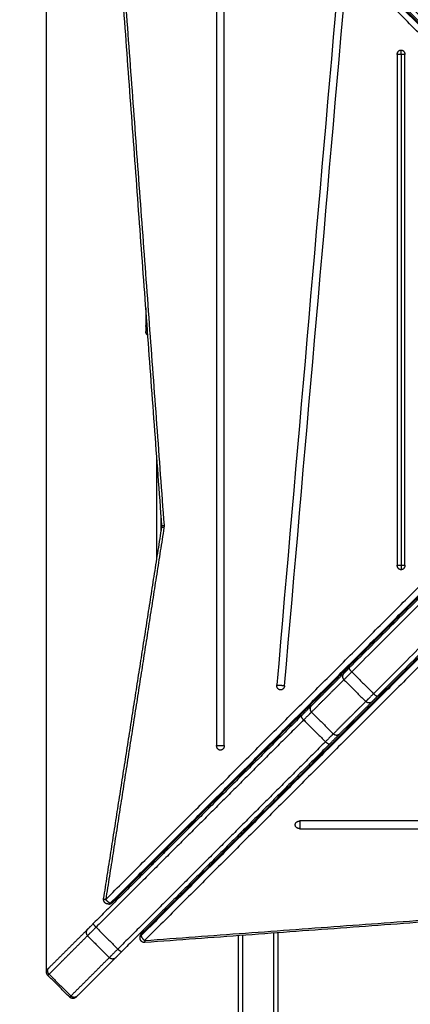
# Model space of a CAD drawing. Units: millimetres. Extents: x -4.8 to 7.8, y 0 to 13.
# Drawn here: x 2.7 to 3.1, y 2.3 to 3.4 of the extents above; entities that cross this region are included whole.
import ezdxf

# ---------------------------------------------------------------- set-up
doc = ezdxf.new("R2010")
doc.units = ezdxf.units.MM
doc.layers.add('DIASTASEIS', color=253, linetype='Continuous', lineweight=5)
doc.layers.add('Make2D$Visible$Curves', color=7, linetype='Continuous')
doc.layers.add('Make2D$Visible$Tangents', color=8, linetype='Continuous')
doc.styles.get("Standard").update_dxf_attribs({"font": 'ARIALN.TTF'})
doc.dimstyles.get("Standard").update_dxf_attribs({"dimtxt": 0.18, "dimasz": 0.15, "dimexe": 0.1, "dimexo": 0, "dimgap": 0.09, "dimtad": 0, "dimzin": 0, "dimdsep": 46, "dimtxsty": 'Standard', "dimblk": 'OBLIQUE', "dimcen": 0.09, "dimadec": 0, "dimazin": 0, "dimtfac": 1, "dimtofl": 0, "dimtmove": 0, "dimatfit": 3, "dimldrblk": 'OBLIQUE', "dimfxl": 1, "dimtolj": 1, "dimtzin": 0, "dimarcsym": 0})

# ---------------------------------------------------------------- blocks, each defined once
blk = doc.blocks.new('_Oblique')
at = {"color": 0, "linetype": 'ByBlock', "lineweight": -2}
blk.add_line((-0.5, -0.5), (0.5, 0.5), dxfattribs=at)
blk = doc.blocks.new('*D43')
at = {"layer": 'Defpoints', "color": 0}
for p in [(7.7272, 5.9944), (1.233, 3.0676), (7.7272, 2.9965)]:
    blk.add_point(p, dxfattribs=at)
at = {"layer": 'DIASTASEIS', "color": 0, "lineweight": -2}
for p, q in [((1.233, 3.0676), (1.233, 6.0944)), ((7.7272, 2.9965), (7.7272, 6.0944)), ((1.233, 5.9944), (4.1982, 5.9944)), ((7.7272, 5.9944), (4.762, 5.9944))]:
    blk.add_line(p, q, dxfattribs=at)
at = {"layer": 'DIASTASEIS', "color": 0, "linetype": 'ByBlock', "lineweight": -2, "xscale": 0.15, "yscale": 0.15, "zscale": 0.15, "rotation": 180}
blk.add_blockref('_Oblique', (1.233, 5.9944), dxfattribs=at)
at = {"layer": 'DIASTASEIS', "color": 0, "linetype": 'ByBlock', "lineweight": -2, "xscale": 0.15, "yscale": 0.15, "zscale": 0.15}
blk.add_blockref('_Oblique', (7.7272, 5.9944), dxfattribs=at)
at = {"layer": 'DIASTASEIS', "color": 0, "insert": (4.4801, 5.9944), "char_height": 0.18, "attachment_point": 5}
blk.add_mtext('\\A1;\\A1;6.50', dxfattribs=at)
blk = doc.blocks.new('*D44')
at = {"layer": 'Defpoints', "color": 0}
for p in [(3.4097, 5.264), (0.1599, 0.075), (3.4482, 0.075)]:
    blk.add_point(p, dxfattribs=at)
at = {"layer": 'DIASTASEIS', "color": 0, "lineweight": -2}
for p, q in [((3.4097, 5.264), (0.0599, 5.264)), ((0.1599, 5.264), (0.1599, 2.951)), ((0.1599, 0.075), (0.1599, 2.388)), ((3.4482, 0.075), (0.0599, 0.075))]:
    blk.add_line(p, q, dxfattribs=at)
at = {"layer": 'DIASTASEIS', "color": 0, "linetype": 'ByBlock', "lineweight": -2, "xscale": 0.15, "yscale": 0.15, "zscale": 0.15}
for p, rotation in [((0.1599, 5.264), 90), ((0.1599, 0.075), 270)]:
    blk.add_blockref('_Oblique', p, dxfattribs=dict(at, rotation=rotation))
at = {"layer": 'DIASTASEIS', "color": 0, "insert": (0.1599, 2.6695), "char_height": 0.18, "attachment_point": 5, "rotation": 90}
blk.add_mtext('\\A1;\\A1;5.20', dxfattribs=at)
blk = doc.blocks.new('*D45')
at = {"layer": 'Defpoints', "color": 0}
for p in [(5.7272, 4.2802), (5.7272, 3.0055), (2.6873, 2.3566)]:
    blk.add_point(p, dxfattribs=at)
at = {"layer": 'DIASTASEIS', "color": 0, "lineweight": -2}
for p, q in [((2.6873, 2.3566), (2.6873, 4.3802)), ((5.7272, 3.0055), (5.7272, 4.3802)), ((2.6873, 4.2802), (3.9245, 4.2802)), ((5.7272, 4.2802), (4.49, 4.2802))]:
    blk.add_line(p, q, dxfattribs=at)
at = {"layer": 'DIASTASEIS', "color": 0, "linetype": 'ByBlock', "lineweight": -2, "xscale": 0.15, "yscale": 0.15, "zscale": 0.15, "rotation": 180}
blk.add_blockref('_Oblique', (2.6873, 4.2802), dxfattribs=at)
at = {"layer": 'DIASTASEIS', "color": 0, "linetype": 'ByBlock', "lineweight": -2, "xscale": 0.15, "yscale": 0.15, "zscale": 0.15}
blk.add_blockref('_Oblique', (5.7272, 4.2802), dxfattribs=at)
at = {"layer": 'DIASTASEIS', "color": 0, "insert": (4.2072, 4.2802), "char_height": 0.18, "attachment_point": 5}
blk.add_mtext('\\A1;\\A1;2.90', dxfattribs=at)
blk = doc.blocks.new('*D46')
at = {"layer": 'Defpoints', "color": 0}
for p in [(2.7003, 3.8335), (2.1438, 1.6025), (2.8542, 1.6025)]:
    blk.add_point(p, dxfattribs=at)
at = {"layer": 'DIASTASEIS', "color": 0, "lineweight": -2}
for p, q in [((2.7003, 3.8335), (2.0438, 3.8335)), ((2.1438, 3.8335), (2.1438, 3.0007)), ((2.1438, 1.6025), (2.1438, 2.4353)), ((2.8542, 1.6025), (2.0438, 1.6025))]:
    blk.add_line(p, q, dxfattribs=at)
at = {"layer": 'DIASTASEIS', "color": 0, "linetype": 'ByBlock', "lineweight": -2, "xscale": 0.15, "yscale": 0.15, "zscale": 0.15}
for p, rotation in [((2.1438, 3.8335), 90), ((2.1438, 1.6025), 270)]:
    blk.add_blockref('_Oblique', p, dxfattribs=dict(at, rotation=rotation))
at = {"layer": 'DIASTASEIS', "color": 0, "insert": (2.1438, 2.718), "char_height": 0.18, "attachment_point": 5, "rotation": 90}
blk.add_mtext('\\A1;\\A1;2.20', dxfattribs=at)
blk = doc.blocks.new('S118-')
at = {"layer": 'Make2D$Visible$Curves', "lineweight": -3}
for points, degree in [([(461.7618, 5167.4928), (461.4366, 5167.8179), (461.1115, 5168.1431)], 2), ([(461.1328, 5167.218), (461.1001, 5167.6626), (461.0674, 5168.1072)], 2), ([(461.077, 5168.1111), (461.4028, 5167.7853), (461.7285, 5167.4596)], 2), ([(461.7658, 5167.4866), (461.5197, 5167.7327), (461.2736, 5167.9788)], 2), ([(461.7347, 5167.4555), (461.4886, 5167.7016), (461.2425, 5167.9477)], 2), ([(461.1931, 5167.9366), (461.1931, 5167.6162), (461.1931, 5167.2958), (461.1931, 5166.9754)], 3), ([(461.2016, 5166.9754), (461.2016, 5167.2958), (461.2016, 5167.6162), (461.2016, 5167.9366)], 3), ([(461.3257, 5167.8045), (461.3036, 5167.5504), (461.2815, 5167.2963), (461.2594, 5167.0423)], 3), ([(461.2679, 5167.0413), (461.29, 5167.2953), (461.3121, 5167.5494), (461.3342, 5167.8035)], 3), ([(461.392, 5167.7376), (461.392, 5167.5499), (461.392, 5167.3621), (461.392, 5167.1744)], 3), ([(461.4006, 5167.1744), (461.4006, 5167.3621), (461.4006, 5167.5499), (461.4006, 5167.7376)], 3), ([(461.7285, 5167.4525), (461.4034, 5167.1273), (461.0782, 5166.8022)], 2), ([(461.1152, 5167.4578), (461.1152, 5167.4526), (461.1152, 5167.4473)], 2), ([(461.7306, 5167.4525), (461.535, 5167.2568), (461.3393, 5167.0612)], 2), ([(461.1152, 5167.4387), (461.1152, 5167.4354), (461.1152, 5167.4321)], 2), ([(461.1102, 5166.7677), (461.436, 5167.0935), (461.7618, 5167.4193)], 2), ([(461.7618, 5167.4214), (461.5661, 5167.2257), (461.3705, 5167.0301)], 2), ([(461.1272, 5167.1808), (461.1272, 5167.2377), (461.1272, 5167.2946)], 2), ([(461.0687, 5166.8065), (461.1007, 5167.0115), (461.1328, 5167.2165)], 2), ([(461.1328, 5167.2165), (461.1328, 5167.217), (461.1329, 5167.2175), (461.1328, 5167.218)], 3), ([(461.3329, 5167.0547), (461.315, 5167.0368), (461.2971, 5167.019)], 2), ([(461.364, 5167.0236), (461.3461, 5167.0057), (461.3282, 5166.9879)], 2), ([(461.2863, 5167.0081), (461.172, 5166.8938), (461.0576, 5166.7795)], 2), ([(461.3174, 5166.977), (461.2031, 5166.8627), (461.0887, 5166.7484)], 2), ([(461.1912, 5166.9151), (461.1912, 5166.9141), (461.1912, 5166.913)], 2), ([(461.1917, 5166.9135), (461.1917, 5166.9146), (461.1917, 5166.9156)], 2), ([(461.1835, 5166.9074), (461.1845, 5166.9074), (461.1856, 5166.9074)], 2), ([(462.2459, 5166.8923), (461.9255, 5166.8923), (461.6051, 5166.8923), (461.2847, 5166.8923)], 3), ([(461.2167, 5166.8763), (461.2167, 5166.8752), (461.2167, 5166.8742)], 2), ([(461.2173, 5166.8769), (461.2174, 5166.8769), (461.2174, 5166.8769)], 2), ([(461.2217, 5166.8793), (461.2225, 5166.8793), (461.2234, 5166.8793)], 2), ([(461.2244, 5166.8819), (461.2234, 5166.8819), (461.2223, 5166.8819)], 2), ([(461.2249, 5166.8824), (461.2239, 5166.8824), (461.2228, 5166.8824)], 2), ([(461.2847, 5166.8838), (461.6051, 5166.8838), (461.9255, 5166.8838), (462.2459, 5166.8838)], 3), ([(461.1217, 5166.8435), (461.1217, 5166.8446), (461.1217, 5166.8456)], 2), ([(462.0033, 5166.8236), (461.5587, 5166.7909), (461.1141, 5166.7582)], 2), ([(461.1549, 5166.8124), (461.1539, 5166.8124), (461.1528, 5166.8124)], 2), ([(461.0747, 5166.8007), (461.0742, 5166.8007), (461.0736, 5166.8007)], 2), ([(461.0506, 5166.7724), (461.0294, 5166.7512), (461.0082, 5166.7301)], 2), ([(461.2607, 5166.7689), (461.2607, 5166.3611), (461.2607, 5165.9533)], 2), ([(461.1088, 5166.7632), (461.1088, 5166.7637), (461.1088, 5166.7642)], 2), ([(461.2167, 5166.7657), (461.2167, 5166.5367), (461.2167, 5166.3076)], 2), ([(461.0817, 5166.7413), (461.0605, 5166.7201), (461.0394, 5166.699)], 2), ([(461.0313, 5166.698), (461.0193, 5166.71), (461.0073, 5166.722)], 2)]:
    blk.add_open_spline(points, degree=degree, dxfattribs=at)
for points, weights in [([(461.392, 5167.7376), (461.392, 5167.7426), (461.3963, 5167.7426)], [1, 0.707106781186, 1]), ([(461.3963, 5167.7426), (461.4006, 5167.7426), (461.4006, 5167.7376)], [1, 0.707106781187, 1]), ([(461.1152, 5167.4473), (461.1152, 5167.4397), (461.1152, 5167.4387)], [1, 0.792623989105, 1]), ([(461.3963, 5167.1694), (461.392, 5167.1694), (461.392, 5167.1744)], [1, 0.707106781187, 1]), ([(461.4006, 5167.1744), (461.4006, 5167.1694), (461.3963, 5167.1694)], [1, 0.707106781187, 1]), ([(461.3393, 5167.0612), (461.3351, 5167.057), (461.3329, 5167.0547)], [1, 0.924802648949, 1]), ([(461.2632, 5167.0368), (461.259, 5167.0373), (461.2594, 5167.0423)], [1, 0.707106781187, 1]), ([(461.2679, 5167.0413), (461.2675, 5167.0368), (461.2636, 5167.0368)], [1, 0.742141898608, 1]), ([(461.2636, 5167.0368), (461.2634, 5167.0368), (461.2632, 5167.0368)], [1, 0.998706793482, 1]), ([(461.3705, 5167.0301), (461.3662, 5167.0258), (461.364, 5167.0236)], [1, 0.924802648949, 1]), ([(461.2971, 5167.019), (461.2934, 5167.0152), (461.2863, 5167.0081)], [1, 0.924445921702, 1]), ([(461.3282, 5166.9879), (461.3245, 5166.9841), (461.3174, 5166.977)], [1, 0.924445921702, 1]), ([(461.1973, 5166.9704), (461.1931, 5166.9704), (461.1931, 5166.9754)], [1, 0.707106781187, 1]), ([(461.2016, 5166.9754), (461.2016, 5166.9704), (461.1973, 5166.9704)], [1, 0.707106781186, 1]), ([(461.2797, 5166.8881), (461.2797, 5166.8923), (461.2847, 5166.8923)], [1, 0.707106781187, 1]), ([(461.2847, 5166.8838), (461.2797, 5166.8838), (461.2797, 5166.8881)], [1, 0.707106781187, 1]), ([(461.2167, 5166.8743), (461.2167, 5166.8793), (461.2217, 5166.8793)], [1, 0.707106781187, 1]), ([(461.0576, 5166.7795), (461.0527, 5166.7745), (461.0506, 5166.7724)], [1, 0.901734705793, 1]), ([(461.0887, 5166.7484), (461.0838, 5166.7434), (461.0817, 5166.7413)], [1, 0.901734705793, 1]), ([(461.0082, 5166.7301), (461.0073, 5166.7291), (461.0073, 5166.7291)], [1, 0.977005263971, 1]), ([(461.0394, 5166.699), (461.0384, 5166.698), (461.0384, 5166.698)], [1, 0.977005263971, 1])]:
    blk.add_rational_spline(points, weights, degree=2, dxfattribs=at)
for points, weights, degree, knots in [([(461.1174, 5167.4279), (461.1171, 5167.428), (461.1169, 5167.4283), (461.1167, 5167.4285), (461.1162, 5167.429), (461.1158, 5167.4295), (461.1154, 5167.4305), (461.1153, 5167.4308), (461.1153, 5167.4312), (461.1152, 5167.4313), (461.1152, 5167.4315), (461.1152, 5167.4316), (461.1152, 5167.4318), (461.1152, 5167.4318), (461.1152, 5167.4319), (461.1152, 5167.432), (461.1152, 5167.432)], [0.839490253382, 0.834367424397, 0.831806009905, 0.831806009905, 0.831806009905, 0.831806009905, 0.831806009905, 0.831806009905, 0.831806009905, 0.831806009905, 0.831806009905, 0.831806009905, 0.831806009905, 0.831806009905, 0.831806009905, 0.831806009905, 0.831806009905], 3, [2.998046, 2.998046, 2.998046, 2.998046, 3.952395, 3.952395, 3.952395, 6.026465, 6.026465, 7.008193, 7.008193, 7.323185, 7.323185, 7.631543, 7.631543, 7.782224, 7.782224, 7.895228, 7.895228, 7.895228, 7.895228]), ([(461.0736, 5166.8007), (461.0733, 5166.8007), (461.073, 5166.8008), (461.0716, 5166.8009), (461.0705, 5166.8018), (461.0695, 5166.8027), (461.069, 5166.804), (461.0685, 5166.8052), (461.0687, 5166.8065)], [0.891387172825, 0.887512531194, 0.887512531194, 0.887512531194, 0.955363690847, 0.887512531194, 0.887512531194, 0.887512531194, 0.949014102581], 2, [2.077939, 2.077939, 2.077939, 2.730417, 2.730417, 5.460834, 5.460834, 8.191251, 8.191251, 10.790773, 10.790773, 10.790773]), ([(461.1141, 5166.7582), (461.1129, 5166.7581), (461.1117, 5166.7586), (461.1105, 5166.7592), (461.1097, 5166.7603), (461.1089, 5166.7614), (461.1088, 5166.7627), (461.1088, 5166.7629), (461.1088, 5166.7632)], [0.955985734539, 0.89672194024, 0.89672194024, 0.89672194024, 0.961398288382, 0.89672194024, 0.89672194024, 0.89672194024, 0.898599474267], 2, [0.113475, 0.113475, 0.113475, 2.653913, 2.653913, 5.307826, 5.307826, 7.961739, 7.961739, 8.413915, 8.413915, 8.413915]), ([(461.0073, 5166.722), (461.0064, 5166.723), (461.0058, 5166.7242), (461.0058, 5166.7256), (461.0058, 5166.7263), (461.006, 5166.7269), (461.0064, 5166.7279), (461.0065, 5166.7282), (461.0068, 5166.7285), (461.0068, 5166.7286), (461.0069, 5166.7287), (461.007, 5166.7288), (461.0071, 5166.7289), (461.0071, 5166.729), (461.0072, 5166.729), (461.0073, 5166.7291), (461.0073, 5166.7291)], [0.961667929498, 0.867779257731, 0.820834921848, 0.820834921848, 0.820834921848, 0.820834921848, 0.820834921848, 0.820834921848, 0.820834921848, 0.820834921848, 0.820834921848, 0.820834921848, 0.820834921848, 0.820834921848, 0.820834921848, 0.820834921848, 0.820834921848], 3, [0, 0, 0, 0, 4.02872, 4.02872, 4.02872, 6.119317, 6.119317, 7.108868, 7.108868, 7.42637, 7.42637, 7.737186, 7.737186, 7.889067, 7.889067, 7.971574, 7.971574, 7.971574, 7.971574]), ([(461.0384, 5166.698), (461.0383, 5166.6979), (461.0382, 5166.6979), (461.0381, 5166.6977), (461.038, 5166.6977), (461.0379, 5166.6975), (461.0378, 5166.6975), (461.0374, 5166.6972), (461.0371, 5166.6971), (461.0362, 5166.6967), (461.0355, 5166.6965), (461.0349, 5166.6965), (461.0335, 5166.6965), (461.0322, 5166.6971), (461.0313, 5166.698)], [1, 1, 1, 1, 1, 1, 1, 1, 1, 1, 1, 1, 1, 1.05719095842, 1.17157287525], 3, [0, 0, 0, 0, 0.274384, 0.274384, 0.581851, 0.581851, 0.895933, 0.895933, 1.874823, 1.874823, 3.942899, 3.942899, 3.942899, 7.971619, 7.971619, 7.971619, 7.971619])]:
    blk.add_rational_spline(points, weights, degree=degree, knots=knots, dxfattribs=at)
for points, knots in [([(461.0782, 5166.8022), (461.0778, 5166.8017), (461.0773, 5166.8014), (461.0767, 5166.8011), (461.076, 5166.8009), (461.0754, 5166.8007), (461.0747, 5166.8007)], [1.348444, 1.348444, 1.348444, 1.348444, 3.242043, 3.242043, 3.242043, 5.303399, 5.303399, 5.303399, 5.303399]), ([(461.1088, 5166.7642), (461.1088, 5166.7649), (461.1089, 5166.7656), (461.1092, 5166.7662), (461.1094, 5166.7668), (461.1098, 5166.7673), (461.1102, 5166.7677)], [5.316778, 5.316778, 5.316778, 5.316778, 7.365049, 7.365049, 7.365049, 9.271518, 9.271518, 9.271518, 9.271518])]:
    blk.add_open_spline(points, degree=3, knots=knots, dxfattribs=at)
at = {"layer": 'Make2D$Visible$Tangents', "lineweight": -3}
for points, degree in [([(461.115, 5168.1503), (461.4401, 5167.8251), (461.7653, 5167.5)], 2), ([(461.1112, 5168.1449), (461.4363, 5167.8198), (461.7615, 5167.4946)], 2), ([(461.1112, 5168.1439), (461.4363, 5167.8187), (461.7615, 5167.4936)], 2), ([(461.7213, 5167.456), (461.3956, 5167.7818), (461.0698, 5168.1075)], 2), ([(461.0698, 5168.1075), (461.1025, 5167.663), (461.1352, 5167.2184)], 2), ([(461.7267, 5167.4598), (461.401, 5167.7856), (461.0752, 5168.1113)], 2), ([(461.7278, 5167.4598), (461.402, 5167.7856), (461.0762, 5168.1113)], 2), ([(461.7612, 5167.4841), (461.5151, 5167.7302), (461.269, 5167.9763)], 2), ([(461.7372, 5167.4601), (461.4911, 5167.7062), (461.245, 5167.9523)], 2), ([(461.3963, 5167.7376), (461.3963, 5167.5499), (461.3963, 5167.3621), (461.3963, 5167.1744)], 3), ([(461.071, 5166.8057), (461.3962, 5167.1309), (461.7213, 5167.456)], 2), ([(461.0764, 5166.8019), (461.4016, 5167.1271), (461.7267, 5167.4522)], 2), ([(461.0775, 5166.8019), (461.4026, 5167.1271), (461.7278, 5167.4522)], 2), ([(461.7333, 5167.4481), (461.5377, 5167.2524), (461.342, 5167.0568)], 2), ([(461.7574, 5167.424), (461.5617, 5167.2284), (461.366, 5167.0327)], 2), ([(461.7615, 5167.4185), (461.4357, 5167.0927), (461.11, 5166.767)], 2), ([(461.7615, 5167.4174), (461.4357, 5167.0917), (461.11, 5166.7659)], 2), ([(461.7653, 5167.4121), (461.4395, 5167.0863), (461.1138, 5166.7605)], 2), ([(461.1322, 5167.2128), (461.1322, 5167.2197), (461.1322, 5167.2266)], 2), ([(461.1351, 5167.2157), (461.1031, 5167.0107), (461.071, 5166.8057)], 2), ([(461.1352, 5167.2184), (461.1353, 5167.2175), (461.1352, 5167.2166), (461.1351, 5167.2157)], 3), ([(461.342, 5167.0568), (461.354, 5167.0448), (461.366, 5167.0327)], 2), ([(461.3334, 5167.0481), (461.3155, 5167.0303), (461.2976, 5167.0124)], 2), ([(461.3334, 5167.0481), (461.3454, 5167.0361), (461.3574, 5167.0241)], 2), ([(461.3574, 5167.0241), (461.3395, 5167.0062), (461.3217, 5166.9884)], 2), ([(461.2976, 5167.0124), (461.3096, 5167.0004), (461.3217, 5166.9884)], 2), ([(461.289, 5167.0037), (461.1746, 5166.8894), (461.0603, 5166.7751)], 2), ([(461.289, 5167.0037), (461.301, 5166.9917), (461.313, 5166.9797)], 2), ([(461.313, 5166.9797), (461.1987, 5166.8654), (461.0843, 5166.751)], 2), ([(461.1967, 5166.9185), (461.1967, 5166.9196), (461.1967, 5166.9206)], 2), ([(461.1862, 5166.908), (461.1862, 5166.9091), (461.1862, 5166.9101)], 2), ([(461.2299, 5166.8874), (461.2289, 5166.8874), (461.2278, 5166.8874)], 2), ([(461.1138, 5166.7605), (461.5584, 5166.7932), (462.003, 5166.8259)], 2), ([(461.0764, 5166.8019), (461.0769, 5166.8019), (461.0775, 5166.8019)], 2), ([(461.0603, 5166.7751), (461.0723, 5166.763), (461.0843, 5166.751)], 2), ([(461.2557, 5166.7686), (461.2557, 5166.3592), (461.2557, 5165.9498)], 2), ([(461.0509, 5166.7657), (461.0297, 5166.7445), (461.0086, 5166.7233)], 2), ([(461.0509, 5166.7657), (461.0629, 5166.7536), (461.0749, 5166.7416)], 2), ([(461.11, 5166.767), (461.11, 5166.7664), (461.11, 5166.7659)], 2), ([(461.2217, 5166.7661), (461.2217, 5166.3579), (461.2217, 5165.9498)], 2), ([(461.0749, 5166.7416), (461.0538, 5166.7205), (461.0326, 5166.6993)], 2), ([(461.0086, 5166.7233), (461.0206, 5166.7113), (461.0326, 5166.6993)], 2)]:
    blk.add_open_spline(points, degree=degree, dxfattribs=at)
for points, weights in [([(461.3963, 5167.7376), (461.3935, 5167.7376), (461.392, 5167.7376)], [1, 0.872585371766, 1]), ([(461.3963, 5167.7376), (461.3963, 5167.7426), (461.3963, 5167.7426)], [1, 0.707106781187, 1]), ([(461.4006, 5167.7376), (461.3991, 5167.7376), (461.3963, 5167.7376)], [0.865477706385, 0.811764927865, 1]), ([(461.116, 5167.447), (461.1152, 5167.4471), (461.1152, 5167.4473)], [0.863247209067, 0.891231326414, 1]), ([(461.1169, 5167.435), (461.1152, 5167.4365), (461.1152, 5167.4387)], [0.854299737822, 0.843098725556, 1]), ([(461.1174, 5167.428), (461.1152, 5167.4295), (461.1152, 5167.4321)], [0.86125590195, 0.819967580017, 1]), ([(461.1328, 5167.218), (461.1328, 5167.2181), (461.1352, 5167.2184)], [0.865642415009, 0.811477309066, 1]), ([(461.1351, 5167.2157), (461.1327, 5167.2162), (461.1328, 5167.2165)], [1, 0.810457676425, 0.866235422545]), ([(461.392, 5167.1744), (461.3935, 5167.1744), (461.3963, 5167.1744)], [1, 0.872585371766, 1]), ([(461.3963, 5167.1744), (461.3991, 5167.1744), (461.4006, 5167.1744)], [1, 0.811748893189, 0.865486859113]), ([(461.3963, 5167.1744), (461.3963, 5167.1694), (461.3963, 5167.1694)], [1, 0.707106781187, 1]), ([(461.342, 5167.0568), (461.3385, 5167.0603), (461.3393, 5167.0612)], [1, 0.707106781187, 1]), ([(461.3329, 5167.0547), (461.3298, 5167.0517), (461.3334, 5167.0481)], [1, 0.707106781187, 1]), ([(461.342, 5167.0568), (461.3364, 5167.0511), (461.3334, 5167.0481)], [1, 0.924802648981, 1]), ([(461.366, 5167.0327), (461.3604, 5167.0271), (461.3574, 5167.0241)], [1, 0.924802648981, 1]), ([(461.366, 5167.0327), (461.3696, 5167.0292), (461.3705, 5167.0301)], [1, 0.707106781187, 1]), ([(461.2971, 5167.019), (461.2941, 5167.0159), (461.2976, 5167.0124)], [1, 0.707106781289, 1]), ([(461.364, 5167.0236), (461.3609, 5167.0206), (461.3574, 5167.0241)], [1, 0.707106781186, 1]), ([(461.2863, 5167.0081), (461.2854, 5167.0073), (461.289, 5167.0037)], [1, 0.707106781187, 1]), ([(461.2976, 5167.0124), (461.2946, 5167.0094), (461.289, 5167.0037)], [1, 0.924445921711, 1]), ([(461.3217, 5166.9884), (461.3187, 5166.9854), (461.313, 5166.9797)], [1, 0.924445921711, 1]), ([(461.3282, 5166.9879), (461.3252, 5166.9848), (461.3217, 5166.9884)], [1, 0.707106781289, 1]), ([(461.3174, 5166.977), (461.3165, 5166.9762), (461.313, 5166.9797)], [1, 0.707106781187, 1]), ([(461.0687, 5166.8065), (461.0687, 5166.8062), (461.071, 5166.8057)], [0.866235422545, 0.810457676425, 1]), ([(461.071, 5166.8057), (461.0738, 5166.8019), (461.0764, 5166.8019)], [1, 0.707106781187, 1]), ([(461.0764, 5166.8019), (461.0752, 5166.8007), (461.0736, 5166.8007)], [1, 0.793685837073, 0.715423574658]), ([(461.0742, 5166.8008), (461.0744, 5166.8007), (461.0747, 5166.8007)], [0.695049026027, 0.70383167516, 0.715423574658]), ([(461.0747, 5166.8007), (461.0763, 5166.8007), (461.0775, 5166.8019)], [0.715423574658, 0.793685837073, 1]), ([(461.0782, 5166.8022), (461.078, 5166.8019), (461.0775, 5166.8019)], [0.889850776727, 0.926461751771, 1]), ([(461.0603, 5166.7751), (461.0568, 5166.7786), (461.0576, 5166.7795)], [1, 0.707106781187, 1]), ([(461.0506, 5166.7724), (461.0474, 5166.7692), (461.0509, 5166.7657)], [1, 0.707106781187, 1]), ([(461.0603, 5166.7751), (461.0537, 5166.7685), (461.0509, 5166.7657)], [1, 0.901734705864, 1]), ([(461.11, 5166.767), (461.11, 5166.7675), (461.1102, 5166.7677)], [1, 0.926461751771, 0.889850776727]), ([(461.1088, 5166.7642), (461.1088, 5166.7658), (461.11, 5166.767)], [0.730329352582, 0.801911395403, 1]), ([(461.1088, 5166.7632), (461.1088, 5166.7647), (461.11, 5166.7659)], [0.730329352582, 0.801911395403, 1]), ([(461.11, 5166.7659), (461.11, 5166.7633), (461.1138, 5166.7605)], [1, 0.707106781187, 1]), ([(461.1138, 5166.7605), (461.114, 5166.7582), (461.1141, 5166.7582)], [1, 0.811477309066, 0.865642415009]), ([(461.1141, 5166.7582), (461.1141, 5166.7582), (461.1141, 5166.7582)], [0.865642415009, 0.866616001789, 0.867667996155]), ([(461.0843, 5166.751), (461.0778, 5166.7444), (461.0749, 5166.7416)], [1, 0.901734705864, 1]), ([(461.0843, 5166.751), (461.0879, 5166.7475), (461.0887, 5166.7484)], [1, 0.707106781187, 1]), ([(461.0817, 5166.7413), (461.0785, 5166.7381), (461.0749, 5166.7416)], [1, 0.707106781187, 1]), ([(461.0086, 5166.7233), (461.005, 5166.7269), (461.0082, 5166.7301)], [1, 0.707106781187, 1]), ([(461.0086, 5166.7233), (461.0073, 5166.722), (461.0073, 5166.722)], [1, 0.977005263971, 1]), ([(461.0326, 5166.6993), (461.0313, 5166.698), (461.0313, 5166.698)], [1, 0.977005263971, 1]), ([(461.0394, 5166.699), (461.0361, 5166.6958), (461.0326, 5166.6993)], [1, 0.707106781187, 1])]:
    blk.add_rational_spline(points, weights, degree=2, dxfattribs=at)
for points, weights, knots in [([(461.2594, 5167.0423), (461.2614, 5167.0423), (461.265, 5167.0419), (461.2669, 5167.0417), (461.2679, 5167.0415)], [1, 0.797027640339, 1, 0.883309129329, 0.900791791652], [3.68943, 3.68943, 3.68943, 4.986308, 4.986308, 5.731896, 5.731896, 5.731896]), ([(461.1931, 5166.9754), (461.195, 5166.9754), (461.1987, 5166.9754), (461.2006, 5166.9754), (461.2016, 5166.9754)], [1, 0.797375852092, 1, 0.883933155863, 0.900836764133], [2.120941, 2.120941, 2.120941, 3.416665, 3.416665, 4.15888, 4.15888, 4.15888]), ([(461.2847, 5166.8923), (461.2847, 5166.8913), (461.2847, 5166.8894), (461.2847, 5166.8858), (461.2847, 5166.8838)], [0.900836199058, 0.883935096004, 1, 0.797375852093, 1], [2.124318, 2.124318, 2.124318, 2.86652, 2.86652, 4.162244, 4.162244, 4.162244])]:
    blk.add_rational_spline(points, weights, degree=2, knots=knots, dxfattribs=at)
blk = doc.blocks.new('s 118')
blk.add_blockref('S118-', (21.032, -6.5766))

msp = doc.modelspace()

# ---------------------------------------------------------------- block references
msp.add_blockref('s 118', (-479.3505, -5157.7924))

# ---------------------------------------------------------------- dimensions: what is measured, and where the dimension line sits
at = {"layer": 'DIASTASEIS'}
for base, p1, p2, text, picture, middle in [((7.7272, 5.9944), (1.233, 3.0676), (7.7272, 2.9965), '\\A1;<>0', '*D43', (4.4801, 5.9944)), ((5.7272, 4.2802), (2.6873, 2.3566), (5.7272, 3.0055), '\\A1;2.90', '*D45', (4.2072, 4.2802))]:
    dim = msp.add_linear_dim(base=base, p1=p1, p2=p2, text=text, dimstyle='Standard', override={"dimdec": 1, "dimtxsty": 'Standard'}, dxfattribs=at)
    dim.commit()
    dim.dimension.update_dxf_attribs({"geometry": picture, "text_midpoint": middle})
for base, p1, p2, picture, middle in [((0.1599, 0.075), (3.4097, 5.264), (3.4482, 0.075), '*D44', (0.1599, 2.6695)), ((2.1438, 1.6025), (2.7003, 3.8335), (2.8542, 1.6025), '*D46', (2.1438, 2.718))]:
    dim = msp.add_linear_dim(base=base, p1=p1, p2=p2, angle=90, text='\\A1;<>0', dimstyle='Standard', override={"dimdec": 1, "dimtxsty": 'Standard'}, dxfattribs=at)
    dim.commit()
    dim.dimension.update_dxf_attribs({"geometry": picture, "text_midpoint": middle})

doc.saveas('drawing.dxf')
